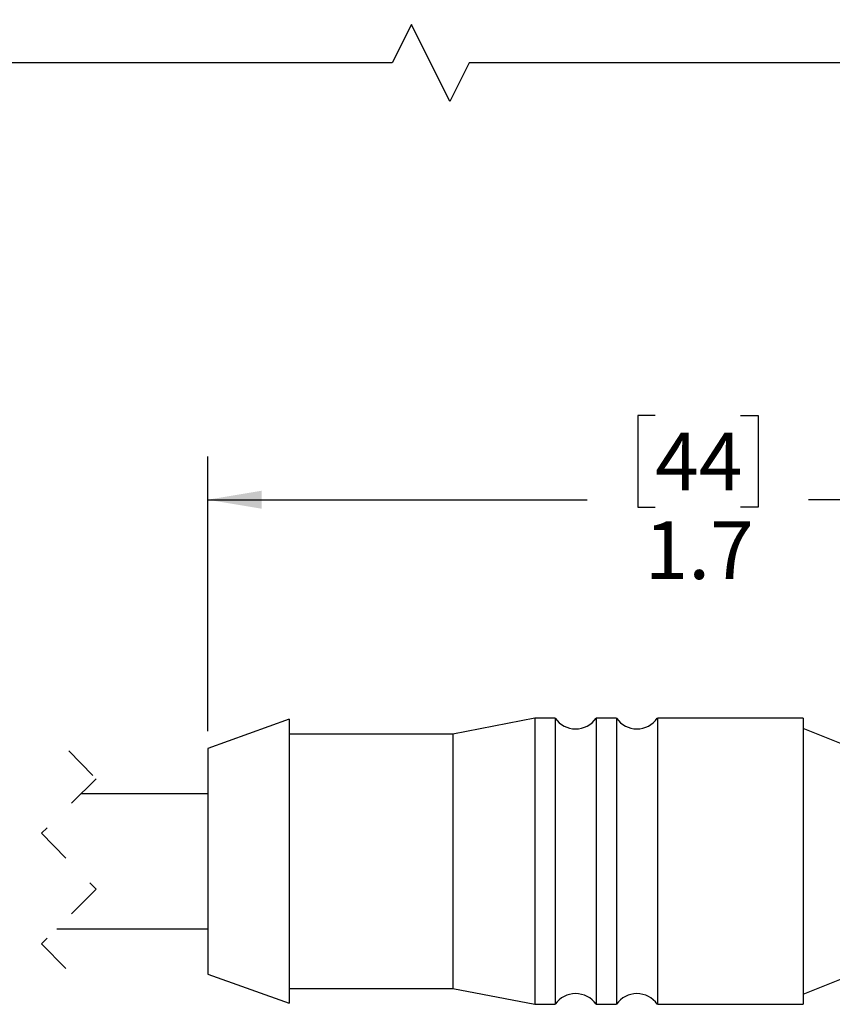
# Model space of a CAD drawing. Units: inches. Extents: x 0.4 to 16.6, y 0.2 to 10.8.
# Drawn here: x 6.6 to 8.9, y 4.8 to 7.6 of the extents above; entities that cross this region are included whole.
import ezdxf

# ---------------------------------------------------------------- set-up
doc = ezdxf.new("R2010")
doc.units = ezdxf.units.IN
doc.header["$MEASUREMENT"] = 0
doc.linetypes.add('HIDDEN', pattern=[0.075, 0.05, -0.025])
doc.layers.add('FORMAT', color=7, linetype='Continuous')
doc.styles.add('SLDTEXTSTYLE0', font='TXT', dxfattribs={"width": 0.75})
doc.dimstyles.new('SLDDIMSTYLE0', dxfattribs={"dimtxt": 0.166667, "dimasz": 0.156, "dimexe": 0, "dimexo": 0.0625, "dimgap": 0.041667, "dimtad": 0, "dimtih": 1, "dimtoh": 1, "dimdec": 1, "dimlfac": 0.666667, "dimrnd": 1e-09, "dimzin": 12, "dimdsep": 46, "dimtxsty": 'SLDTEXTSTYLE0', "dimsah": 1, "dimcen": 0.09, "dimadec": 0, "dimazin": 3, "dimtfac": 1, "dimtdec": 1, "dimtofl": 0, "dimtmove": 0, "dimatfit": 3, "dimfxl": 0, "dimfrac": 2, "dimtolj": 1, "dimtzin": 12, "dimarcsym": 0})

# ---------------------------------------------------------------- blocks, each defined once
blk = doc.blocks.new('_D')
at = {"layer": 'FORMAT', "color": 7}
for p, q in [((2.8491, 5.5708), (2.8491, 7.6478)), ((7.7272, 7.6339), (7.6717, 7.5228)), ((7.8383, 7.4116), (7.7272, 7.6339)), ((9.7314, 5.5708), (9.7314, 7.6478)), ((2.8491, 7.5228), (6.1088, 7.5228)), ((7.6717, 7.5228), (6.2792, 7.5228)), ((7.8939, 7.5228), (7.8383, 7.4116)), ((9.7314, 7.5228), (7.8939, 7.5228))]:
    blk.add_line(p, q, dxfattribs=at)
for points in [[(2.8491, 7.5228), (3.0051, 7.4968), (3.0051, 7.5488)], [(9.7314, 7.5228), (9.5754, 7.5488), (9.5754, 7.4968)]]:
    blk.add_solid(points, dxfattribs=at)
at = {"layer": 'FORMAT', "color": 7, "insert": (6.1426, 7.6052), "char_height": 0.1667, "attachment_point": 1, "style": 'SLDTEXTSTYLE0'}
blk.add_mtext('L', dxfattribs=at)
blk = doc.blocks.new('_D_2')
at = {"layer": 'FORMAT', "color": 7}
for p, q in [((8.432, 6.5037), (8.3813, 6.5037)), ((8.3813, 6.5037), (8.3813, 6.2389)), ((8.6783, 6.5037), (8.729, 6.5037)), ((8.729, 6.5037), (8.729, 6.2389)), ((7.1387, 5.5913), (7.1387, 6.3852)), ((9.7314, 5.5708), (9.7314, 6.3852)), ((7.1387, 6.2602), (8.2354, 6.2602)), ((8.3813, 6.2389), (8.432, 6.2389)), ((8.729, 6.2389), (8.6783, 6.2389)), ((9.7314, 6.2602), (8.8749, 6.2602))]:
    blk.add_line(p, q, dxfattribs=at)
for points in [[(7.1387, 6.2602), (7.2947, 6.2342), (7.2947, 6.2862)], [(9.7314, 6.2602), (9.5754, 6.2862), (9.5754, 6.2342)]]:
    blk.add_solid(points, dxfattribs=at)
at = {"layer": 'FORMAT', "color": 7, "char_height": 0.16667, "attachment_point": 1, "style": 'SLDTEXTSTYLE0'}
for s, insert in [('44', (8.432, 6.4537)), ('1.7', (8.4013, 6.1977))]:
    blk.add_mtext(s, dxfattribs=dict(at, insert=insert))

msp = doc.modelspace()

# ---------------------------------------------------------------- linework, layer by layer
at = {"color": 7, "linetype": 'Continuous', "lineweight": 25}
for p, q in [((7.3742, 5.6255), (7.1387, 5.5413)), ((7.3742, 5.6255), (7.3742, 5.6056)), ((8.0837, 5.6285), (7.8467, 5.5826)), ((8.1428, 5.6285), (8.0837, 5.6285)), ((8.0837, 5.6285), (8.0837, 5.6085)), ((8.0837, 5.6085), (8.0837, 4.8018)), ((8.1428, 5.6285), (8.1428, 5.6085)), ((8.1428, 5.6085), (8.1428, 4.8018)), ((8.32, 5.6285), (8.2609, 5.6285)), ((8.2609, 5.6285), (8.2609, 5.6085)), ((8.2609, 5.6085), (8.2609, 4.8018)), ((8.32, 5.6285), (8.32, 5.6085)), ((8.32, 5.6085), (8.32, 4.8018)), ((8.8596, 5.6285), (8.4381, 5.6285)), ((8.4381, 5.6285), (8.4381, 5.6085)), ((8.4381, 5.6085), (8.4381, 4.8018)), ((8.8596, 5.6285), (8.8596, 5.6085)), ((8.8596, 5.6085), (8.8596, 4.8018)), ((7.3742, 5.6056), (7.3742, 4.8048)), ((7.8467, 5.5826), (7.3742, 5.5826)), ((7.8467, 5.5826), (7.8467, 5.5648)), ((9.0114, 5.5382), (8.8596, 5.599)), ((7.8467, 5.5648), (7.8467, 4.8476)), ((7.1387, 5.5413), (7.1387, 5.5255)), ((7.1387, 5.5255), (7.1387, 4.889)), ((7.1387, 5.41), (6.7725, 5.41)), ((6.7024, 5.0203), (7.1387, 5.0203)), ((7.1387, 4.889), (7.3742, 4.8048)), ((8.8596, 4.8313), (9.0114, 4.8921)), ((7.3742, 4.8476), (7.8467, 4.8476)), ((7.8467, 4.8476), (8.0837, 4.8018)), ((8.0837, 4.8018), (8.1428, 4.8018)), ((8.2609, 4.8018), (8.32, 4.8018)), ((8.4381, 4.8018), (8.8596, 4.8018))]:
    msp.add_line(p, q, dxfattribs=at)
at = {"color": 7, "linetype": 'HIDDEN', "lineweight": 18}
for p, q in [((6.7374, 5.5348), (6.8162, 5.4537)), ((6.8162, 5.4537), (6.6587, 5.2962)), ((6.6587, 5.2962), (6.8162, 5.1341)), ((6.8162, 5.1341), (6.6587, 4.9766)), ((6.6587, 4.9766), (6.7374, 4.8955))]:
    msp.add_line(p, q, dxfattribs=at)
at = {"color": 7, "linetype": 'Continuous', "lineweight": 25}
for centre, start, end in [((8.2019, 5.6697), 214.8941, 325.1059), ((8.379, 5.6697), 214.8941, 325.1059), ((8.2019, 4.7606), 34.8942, 145.1058), ((8.379, 4.7606), 34.8942, 145.1058)]:
    msp.add_arc(centre, 0.072, start, end, dxfattribs=at)

# ---------------------------------------------------------------- dimensions: what is measured, and where the dimension line sits
at = {"layer": 'FORMAT', "color": 7}
dim = msp.add_linear_dim(base=(9.7314, 7.5228), p1=(2.8491, 5.5208), p2=(9.7314, 5.5208), text='L', dimstyle='SLDDIMSTYLE0', dxfattribs=at)
dim.commit()
dim.dimension.update_dxf_attribs({"geometry": '_D', "text_midpoint": (6.194, 7.5228), "dimtype": 160})
dim = msp.add_linear_dim(base=(9.7314, 6.2602), p1=(7.1387, 5.5413), p2=(9.7314, 5.5208), dimstyle='SLDDIMSTYLE0', dxfattribs=at)
dim.commit()
dim.dimension.update_dxf_attribs({"geometry": '_D_2', "text_midpoint": (8.5552, 6.2602), "dimtype": 160})

doc.saveas('drawing.dxf')
